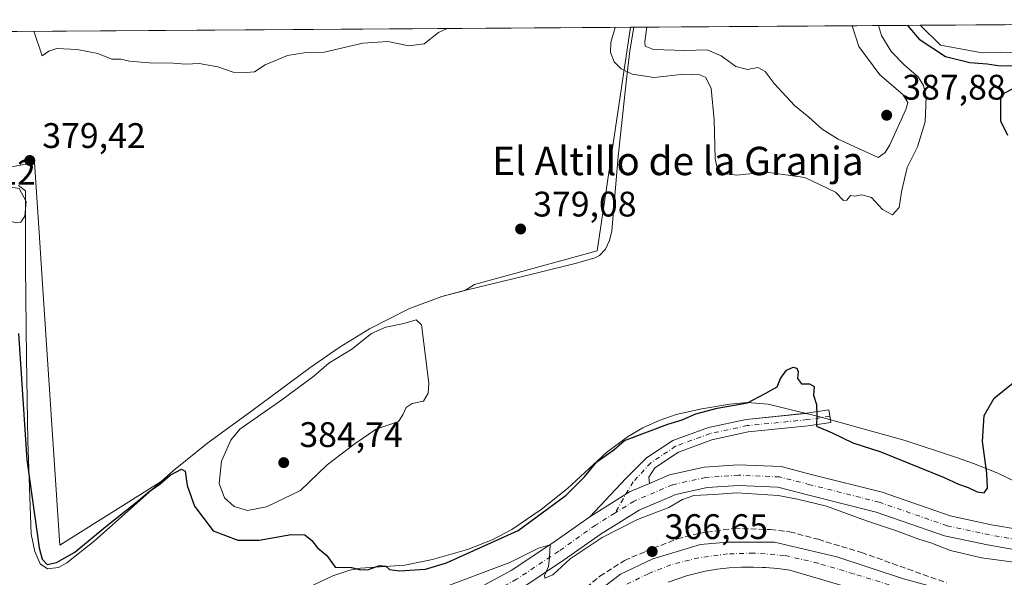
# Model space of a CAD drawing. Units: metres. Extents: x 548542 to 549686, y 4701996 to 4703164.
# Drawn here: x 549171 to 549448, y 4703007 to 4703164 of the extents above; entities that cross this region are included whole.
import ezdxf
from ezdxf.enums import TextEntityAlignment as Align

# ---------------------------------------------------------------- set-up
doc = ezdxf.new("R2010")
doc.units = ezdxf.units.M
doc.header["$MEASUREMENT"] = 0
doc.linetypes.add('DGN Style 3', pattern=[2.307223458686699, 1.648016756204785, -0.6592067024819142])
doc.linetypes.add('DGN Style 4', pattern=[2.6384748266838614, 1.318413404963828, -0.6592067024819142, 0.001648016756204785, -0.6592067024819142])
for name, color, linetype, lineweight in [('Agrupación de edificios CxS', 7, 'Continuous', 0), ('Camino Cxs', 7, 'Continuous', 0), ('Camino eje', 30, 'DGN Style 4', 13), ('Comarca CxS', 21, 'Continuous', 0), ('Comunidad Autónoma CxS', 142, 'Continuous', 0), ('Corriente artificial lineal', 4, 'DGN Style 3', 13), ('Cultivos herbáceos CxS', 92, 'Continuous', 0), ('Curva de nivel maestra', 30, 'Continuous', 30), ('Curva de nivel normal', 30, 'Continuous', 0), ('Elemento construido', 1, 'Continuous', 0), ('Explotación a cielo abierto Cxs', 9, 'Continuous', 0), ('Laguna Cxs', 142, 'Continuous', 13), ('Municipio CxS', 4, 'Continuous', 0), ('Núcleo urbano CxS', 7, 'Continuous', 0), ('Pista pavimentada Cxs', 135, 'Continuous', 0), ('Pista pavimentada eje', 135, 'DGN Style 4', 0), ('Provincia CxS', 1, 'Continuous', 0), ('Punto de cota en terreno', 7, 'Continuous', 0), ('Rótulo de punto de cota en terreno', 7, 'Continuous', 0), ('Suelo desnudo CxS', 253, 'Continuous', 0), ('Texto cartográfico', 7, 'Continuous', 0), ('Vía urbana Cxs', 4, 'Continuous', 0), ('Vía urbana eje', 4, 'DGN Style 4', 0)]:
    doc.layers.add(name, color=color, linetype=linetype, lineweight=lineweight)
doc.styles.add('Style-Arial', font='txt')

# ---------------------------------------------------------------- blocks, each defined once
blk = doc.blocks.new('5PATER')
at = {"layer": 'Punto de cota en terreno', "linetype": 'Continuous', "lineweight": 0}
h = blk.add_hatch(color=51, dxfattribs=at)
edge = h.paths.add_edge_path()
edge.add_ellipse((0, 0), major_axis=(-0.1095731443231308, -0.1110710700762829), ratio=0.9994222409660322, start_angle=0, end_angle=360)
blk = doc.blocks.new('*U5')
at = {"layer": 'Vía urbana Cxs', "color": 4, "linetype": 'Continuous', "lineweight": 0}
for points in [[(549329.0040999996, 4702999.066199999, 367.4354000000022), (549339.9842999997, 4703007.5329, 367.209799999997), (549349.1124, 4703011.898499999, 368.105899999995), (549362.4738999996, 4703015.8672, 367.4799999999959), (549370.0146000005, 4703016.528700001, 367.3568999999989), (549383.3760000002, 4703016.528700001, 367.2497000000003), (549400.9709000001, 4703012.4277, 366.9777000000031), (549419.7562999995, 4703006.209899999, 366.8043999999936)], [(549429.5000999998, 4702996.370100001, 367.3160000000062), (549387.6801000005, 4703008.6501, 367.397299999997), (549384.2901, 4703009.110099999, 367.4361000000063), (549380.8800999997, 4703009.4101, 367.3696000000054), (549377.4700999996, 4703009.540100001, 367.2406999999948), (549374.0500999996, 4703009.5101, 367.2872999999963), (549370.6300999997, 4703009.3201, 367.2673000000068), (549367.2301000003, 4703008.960100001, 367.1830999999947), (549363.8501000004, 4703008.4301, 367.2256000000052), (549358.5500999996, 4703007.090100001, 367.5420000000013), (549353.3701, 4703005.3201, 368.3986000000005)]]:
    blk.add_polyline3d(points, dxfattribs=at)
blk = doc.blocks.new('*U12')
at = {"layer": 'Explotación a cielo abierto Cxs', "color": 9, "linetype": 'Continuous', "lineweight": 0}
for points in [[(549451.7600999996, 4703033.370100001, 374.1579999999958), (549446.3701, 4703036.040100001, 375.1356999999989), (549439.4700999996, 4703038.7601, 375.9765999999945), (549434.4200999998, 4703040.5001, 375.9220999999961), (549420.1901000004, 4703045.2401, 375.9858999999997), (549396.1700999998, 4703051.940099999, 375.355899999995), (549381.6001000004, 4703055.5001, 375.1080999999977), (549375.7100999998, 4703055.940099999, 375.1284000000014), (549370.6801000005, 4703055.460100001, 375.1114999999991), (549362.9001000002, 4703054.220100001, 375.2323000000033), (549355.6101000002, 4703052.5601, 375.5038000000059), (549350.8400999998, 4703050.9101, 375.3686000000016), (549346.2600999996, 4703048.790100001, 375.8481000000029), (549341.9501, 4703046.280099999, 375.6192000000011), (549336.0401, 4703041.8301, 375.4388000000035), (549324.9700999996, 4703031.7401, 377.3450000000012), (549317.5500999996, 4703025.8201, 376.0215000000026), (549309.2901, 4703020.1501, 376.2633999999962), (549303.8000999996, 4703017.2301, 376.3583999999973), (549296.8400999998, 4703014.460100001, 376.3111999999965), (549286.9401000004, 4703011.6501, 375.8464999999997), (549279.1601, 4703010.0801, 375.126099999994), (549266.6901000004, 4703009.270099999, 375.7109000000055), (549263.6501000002, 4703008.670100001, 375.7758999999933), (549258.8901000004, 4703007.090100001, 375.7027999999991), (549252.1101000002, 4703003.850099999, 374.8898999999947)], [(549170.2200999996, 4703117.170100001, 380.4545999999973), (549172.2100999998, 4703115.670100001, 380.3592999999965), (549172.2100999998, 4703094.350099999, 379.5868000000046), (549172.4301000005, 4703068.590100001, 380.3732000000018), (549172.8501000004, 4703045.0601, 377.3755999999994), (549173.8201000001, 4703018.840100001, 376.1683000000049), (549174.8101000004, 4703013.950099999, 375.7014000000054), (549176.3601000002, 4703010.470100001, 375.4116000000067), (549178.4200999998, 4703009.0801, 375.202099999995), (549181.4901000002, 4703009.4301, 375.3696999999956), (549183.8101000004, 4703010.700099999, 375.9762999999948), (549191.6001000004, 4703016.860099999, 376.4379000000045), (549213.9101, 4703036.8101, 379.8399999999965), (549223.6101000002, 4703044.590100001, 379.5513000000064), (549236.0301000001, 4703053.620100001, 380.0194000000047), (549252.3300999999, 4703065.7501, 379.5498999999982), (549260.6501000002, 4703071.5001, 380.7820000000065), (549269.1901000004, 4703076.770099999, 381.0956000000006), (549280.2901, 4703082.380100001, 379.8156000000017), (549289.6101000002, 4703085.8301, 379.8083000000042), (549296.4200999998, 4703087.690099999, 379.357600000003), (549315.7701000003, 4703092.4001, 379.9934999999969), (549327.9200999998, 4703095.370100001, 379.6218999999983), (549332.7600999996, 4703096.780099999, 378.5761999999959), (549334.0500999996, 4703097.4301, 378.3831000000064), (549335.7301000003, 4703099.2601, 378.2798999999941), (549336.8400999998, 4703101.690099999, 378.9208999999973), (549337.5201000003, 4703104.4001, 379.6518999999971), (549339.2600999996, 4703125.3301, 377.6379000000015), (549341.6101000002, 4703147.140100001, 377.2495999999956), (549342.6201, 4703155.140100001, 380.4278999999952), (549343.7188999997, 4703161.826400001, 384.4214999999967), (549536.6124999998, 4703163.1393, 375.781799999997)]]:
    blk.add_polyline3d(points, dxfattribs=at)

msp = doc.modelspace()

# ---------------------------------------------------------------- linework, layer by layer
at = {"layer": 'Agrupación de edificios CxS', "color": 7, "linetype": 'Continuous', "lineweight": 0}
msp.add_polyline3d([(549353.3701, 4703005.3201, 368.3986000000005), (549358.5500999996, 4703007.090100001, 367.5420000000013), (549363.8501000004, 4703008.4301, 367.2256000000052), (549367.2301000003, 4703008.960100001, 367.1830999999947), (549370.6300999997, 4703009.3201, 367.2673000000068), (549374.0500999996, 4703009.5101, 367.2872999999963), (549377.4700999996, 4703009.540100001, 367.2406999999948), (549379.9461000003, 4703009.445699999, 367.3328000000038), (549380.8800999997, 4703009.4101, 367.3696000000054), (549384.2901, 4703009.110099999, 367.4361000000063), (549387.6801000005, 4703008.6501, 367.397299999997), (549429.5000999998, 4702996.370100001, 367.3160000000062)], dxfattribs=at)
msp.add_polyline3d([(549353.3701, 4703005.3201, 368.3986000000005), (549358.5500999996, 4703007.090100001, 367.5420000000013), (549363.8501000004, 4703008.4301, 367.2256000000052), (549367.2301000003, 4703008.960100001, 367.1830999999947), (549370.6300999997, 4703009.3201, 367.2673000000068), (549374.0500999996, 4703009.5101, 367.2872999999963), (549377.4700999996, 4703009.540100001, 367.2406999999948), (549379.9461000003, 4703009.445699999, 367.3328000000038), (549380.8800999997, 4703009.4101, 367.3696000000054), (549384.2901, 4703009.110099999, 367.4361000000063), (549387.6801000005, 4703008.6501, 367.397299999997), (549429.5000999998, 4702996.370100001, 367.3160000000062)], dxfattribs=at)
at = {"layer": 'Camino Cxs', "color": 7, "linetype": 'Continuous', "lineweight": 0, "extrusion": (-0.04250812515200926, 0.07051161953085011, 0.9966048217860466), "elevation": 308640.1167870311, "flags": 128}
msp.add_lwpolyline([(-2898650.92953872, -3731367.39237529), (-2898651.079023132, -3731367.321312315), (-2898656.968147295, -3731364.867283652), (-2898655.9029445, -3731362.293609201)], dxfattribs=at)
at = {"layer": 'Camino Cxs', "color": 7, "linetype": 'Continuous', "lineweight": 0, "extrusion": (-0.16383645541491, 0.3476599962955185, 0.9231956146196094), "elevation": 1545395.731280009, "flags": 128}
msp.add_lwpolyline([(-2501791.791653181, -3711211.942353009), (-2501785.680545974, -3711212.189275968), (-2501772.555105484, -3711210.519618823)], dxfattribs=at)
at = {"layer": 'Camino Cxs', "color": 7, "linetype": 'Continuous', "lineweight": 0}
msp.add_polyline3d([(549348.1130999997, 4703033.1415, 370.9878999999929), (549342.4879000001, 4703030.742500001, 370.8929999999964), (549331.2719000002, 4703023.752900001, 371.5347000000039), (549341.5563000003, 4703034.658299999, 371.5256999999983), (549347.3239000002, 4703040.336100001, 372.502999999997), (549354.6640999997, 4703045.229499999, 373.8276999999944), (549364.7219000002, 4703048.9465, 374.0529999999999), (549375.4237000002, 4703051.216700001, 374.667300000001), (549392.4108999996, 4703052.915300001, 375.1538), (549398.7171, 4703053.861300001, 375.3561999999947), (549399.2511, 4703050.301100001, 375.6918000000005), (549392.8573000003, 4703049.3421, 375.2774999999965), (549375.9779000003, 4703047.654100001, 374.2682999999961), (549365.7247000001, 4703045.4791, 374.0627999999998), (549356.3088999996, 4703041.999500001, 373.5666000000056), (549349.6793000001, 4703037.579700001, 371.647299999997), (549347.9722999996, 4703034.856699999, 371.1664000000019)], close=True, dxfattribs=at)
for points in [[(549331.2719000002, 4703023.752900001, 371.5347000000039), (549341.5563000003, 4703034.658299999, 371.5256999999983), (549347.3239000002, 4703040.336100001, 372.502999999997), (549354.6640999997, 4703045.229499999, 373.8276999999944), (549364.7219000002, 4703048.9465, 374.0529999999999), (549375.4237000002, 4703051.216700001, 374.667300000001), (549392.2462999999, 4703052.898800001, 375.1483000000007)], [(549399.1290999996, 4703051.114700001, 375.5681000000041), (549399.2511, 4703050.301100001, 375.6918000000005), (549392.8573000003, 4703049.3421, 375.2774999999965), (549375.9779000003, 4703047.654100001, 374.2682999999961), (549365.7247000001, 4703045.4791, 374.0627999999998), (549356.3088999996, 4703041.999500001, 373.5666000000056), (549349.6793000001, 4703037.579700001, 371.647299999997), (549347.9722999996, 4703034.856699999, 371.1664000000019), (549348.1130999997, 4703033.1414, 370.9878999999929)]]:
    msp.add_polyline3d(points, dxfattribs=at)
at = {"layer": 'Camino eje', "color": 30, "linetype": 'DGN Style 4', "lineweight": 13}
msp.add_polyline3d([(549398.9841, 4703052.0811, 375.4184999999998), (549392.6341000004, 4703051.128699999, 375.1958000000013), (549375.7006999999, 4703049.4353, 374.4618999999948), (549365.2232999997, 4703047.212900001, 373.7228000000032), (549355.4864999996, 4703043.614499999, 373.5503000000026), (549348.5015000004, 4703038.957900001, 371.9832000000025), (549343.5273000002, 4703033.5603, 371.1211999999941), (549338.3547, 4703024.749700001, 370.7050000000018)], dxfattribs=at)
at = {"layer": 'Comarca CxS', "color": 21, "linetype": 'Continuous', "lineweight": 0, "flags": 128}
msp.add_lwpolyline([(549421.0300000003, 4702416.630050001), (549321.48, 4702295.340050001), (549293.1140000006, 4702333.29105), (549246.948999999, 4702395.054049999), (549229.2899999998, 4702418.68005), (549175.1730000002, 4702515.505050002), (549147.4699999987, 4702565.070050002), (549145.1230000004, 4702570.562050001), (549128.0510000006, 4702610.509049999), (549121.639999999, 4702625.510050001), (549111.7060000007, 4702641.16105), (548909.2999999991, 4702960.067049999), (548877.099999999, 4703010.800050002), (548867.5379999994, 4703026.66005), (548800.9699999987, 4703137.070050002), (548788.2643022798, 4703158.045863624), (548790.0800499073, 4703158.058224139), (548974.8006999991, 4703159.315500001), (549657.2000003725, 4703163.959982939), (549662.1411766765, 4702464.917238925), (549546.9600000004, 4702463.090050001)], close=True, dxfattribs=at)
at = {"layer": 'Comunidad Autónoma CxS', "color": 142, "linetype": 'Continuous', "lineweight": 0, "flags": 128}
msp.add_lwpolyline([(549421.0300000003, 4702416.630050001), (549321.48, 4702295.340050001), (549293.1140000006, 4702333.29105), (549246.948999999, 4702395.054049999), (549229.2899999998, 4702418.68005), (549175.1730000002, 4702515.505050002), (549147.4699999987, 4702565.070050002), (549145.1230000004, 4702570.562050001), (549128.0510000006, 4702610.509049999), (549121.639999999, 4702625.510050001), (549111.7060000007, 4702641.16105), (548909.2999999991, 4702960.067049999), (548877.099999999, 4703010.800050002), (548867.5379999994, 4703026.66005), (548800.9699999987, 4703137.070050002), (548788.2643022798, 4703158.045863624), (548790.0800499073, 4703158.058224139), (548974.8006999991, 4703159.315500001), (549657.2000003725, 4703163.959982939), (549662.1411766765, 4702464.917238925), (549546.9600000004, 4702463.090050001)], close=True, dxfattribs=at)
at = {"layer": 'Corriente artificial lineal', "color": 4, "linetype": 'DGN Style 3', "lineweight": 13}
msp.add_polyline3d([(549323.1456000004, 4702997.970100001, 367.3791000000056), (549334.1206, 4703006.9476, 367.3365000000049), (549341.0526999999, 4703011.392700001, 367.2793999999994), (549347.0323000001, 4703013.9856, 367.0185999999958), (549355.9222999997, 4703017.4781, 366.9709000000003), (549362.0077000001, 4703019.012700001, 366.9850000000006), (549372.0619000001, 4703020.4943, 367.1692999999942), (549382.2219000002, 4703020.1239, 366.9315999999963), (549387.6723999997, 4703019.4889, 366.9614000000001), (549395.6628000002, 4703017.372300001, 366.5388999999996), (549407.8865999999, 4703013.668099999, 367.0148000000045), (549431.8579000002, 4703005.095600001, 366.9170000000013)], dxfattribs=at)
at = {"layer": 'Cultivos herbáceos CxS', "color": 92, "linetype": 'Continuous', "lineweight": 0, "extrusion": (-0.01127763133170652, -7.675848053670983e-05, 0.9999364025475229), "elevation": -6174.942999482084, "flags": 128}
msp.add_lwpolyline([(548918.1134534244, 4703158.678175945), (549312.1141120237, 4703161.359675953)], dxfattribs=at)
at = {"layer": 'Cultivos herbáceos CxS', "color": 92, "linetype": 'Continuous', "lineweight": 0}
for points in [[(548786.2632999998, 4703158.032199999, 374.4244000000036), (549342.7482000003, 4703161.819800001, 381.3736999999965), (549333.3596999999, 4703098.787500001, 378.3984999999957), (549298.7521000003, 4703089.211100001, 377.9915000000037), (549296.2653999999, 4703087.6479, 377.7143999999971), (549289.6101000002, 4703085.8301, 378.1579999999958), (549280.2901999997, 4703082.380100001, 378.7887000000046), (549269.1902000001, 4703076.770099999, 379.3983000000007), (549260.6501000002, 4703071.5001, 379.3181999999942), (549252.3300999999, 4703065.7501, 379.0069999999978), (549236.0301000001, 4703053.620100001, 378.642200000002), (549235.6035000002, 4703053.309900001, 378.6637000000046), (549223.6102, 4703044.590100001, 378.4222000000009), (549213.9101, 4703036.8101, 377.2118000000046), (549210.4205, 4703033.6897, 376.7813000000024), (549181.8743000003, 4703015.7457, 378.1735999999946), (549177.0083, 4703089.3871, 378.8984999999957), (549176.0466999998, 4703103.9385, 379.7369999999937), (549174.7399000004, 4703123.715500001, 379.6162999999942), (549129.0903000003, 4703115.021700001, 378.5883999999933)], [(549342.7483000001, 4703161.819900001, 381.3738000000012), (549333.3596999999, 4703098.787500001, 378.3984999999957), (549298.7521000003, 4703089.211100001, 377.9915000000037), (549296.2653999999, 4703087.6479, 377.7143999999971), (549289.6101000002, 4703085.8301, 378.1579999999958), (549280.2901999997, 4703082.380100001, 378.7887000000046), (549269.1902000001, 4703076.770099999, 379.3983000000007), (549260.6501000002, 4703071.5001, 379.3181999999942), (549252.3300999999, 4703065.7501, 379.0069999999978), (549236.0301000001, 4703053.620100001, 378.642200000002), (549235.6035000002, 4703053.309900001, 378.6637000000046), (549223.6102, 4703044.590100001, 378.4222000000009), (549213.9101, 4703036.8101, 377.2118000000046), (549210.4205, 4703033.6897, 376.7813000000024), (549181.8743000003, 4703015.7457, 378.1735999999946), (549177.0083, 4703089.3871, 378.8984999999957), (549176.0466999998, 4703103.9385, 379.7369999999937), (549174.7399000004, 4703123.715500001, 379.6162999999942), (549129.0903000003, 4703115.021700001, 378.5883999999933)]]:
    msp.add_polyline3d(points, dxfattribs=at)
at = {"layer": 'Curva de nivel maestra', "color": 30, "linetype": 'Continuous', "lineweight": 30, "flags": 128}
for points, elevation in [([(549420.8424000005, 4703162.351299999), (549424.1200000001, 4703158.420100001), (549431.5999999996, 4703153.620100001), (549438.4400000004, 4703151.850099999), (549443.3399999999, 4703151.470100001), (549447, 4703150.960100001), (549451.1200000001, 4703151.020099999)], 375), ([(549450.3600000005, 4703144.370100001), (549448.0099999999, 4703143.140100001), (549447.1100000005, 4703141.770099999), (549447.0499999998, 4703135.450099999), (549449.0599999996, 4703131.390100001)], 375), ([(549170.2199999997, 4703075.420100001), (549172.5899999999, 4703039.7601), (549176.0199999996, 4703014.9901), (549176.8899999997, 4703011.8101), (549178.2599999999, 4703010.290100001), (549180.9100000003, 4703010.800100001), (549186.0999999996, 4703013.770099999), (549194.8899999997, 4703021.0001), (549203.5199999996, 4703027.850099999), (549207.0199999996, 4703030.870100001), (549210.04, 4703032.9301), (549213, 4703035.450099999), (549216.1900000004, 4703037.1801), (549217.2400000002, 4703036.5701), (549217.79, 4703032.5801), (549219.8399999999, 4703026.700099999), (549225.0800000001, 4703019.7401), (549232.0700000003, 4703017.100099999), (549238.0599999996, 4703017.130100001), (549247.1100000005, 4703018.700099999), (549250.9100000003, 4703018.630100001), (549252.9100000003, 4703017.0101), (549254.5, 4703014.9301), (549257.1299999999, 4703012.850099999), (549259.5499999998, 4703009.5601), (549264.0700000003, 4703009.4101), (549266.6100000005, 4703008.780099999), (549268.8600000005, 4703008.850099999), (549272.0199999996, 4703010.0101), (549273.7599999999, 4703009.7501), (549274.8399999999, 4703008.8301), (549277.6500000004, 4703008.4801), (549285.0199999996, 4703008.9901), (549290.9299999997, 4703010.7501), (549311.0999999996, 4703019.860099999), (549324.6100000005, 4703029.780099999), (549329.79, 4703034.970100001), (549333.2800000003, 4703039.200099999), (549338.0999999996, 4703042.610099999), (549341.0999999996, 4703045.2601), (549353.2999999998, 4703049.8301), (549357.3300000001, 4703051.0601), (549361.1900000004, 4703052.780099999), (549367.2400000002, 4703054.360099999), (549375.7199999997, 4703055.9001), (549380.7699999996, 4703058.460100001), (549384.0999999996, 4703060.350099999), (549385.0999999996, 4703062.7601), (549386.7699999996, 4703065.0701), (549388.6100000005, 4703065.960100001), (549389.7000000002, 4703065.6801), (549390.0099999999, 4703064.600099999), (549389.8899999997, 4703062.7601), (549391.0199999996, 4703061.200099999), (549393.2400000002, 4703061.2301), (549394.5300000003, 4703060.520099999), (549394.3899999997, 4703058.050100001), (549395.1900000004, 4703055.370100001), (549395.2999999998, 4703052.530099999), (549395.2100000001, 4703049.2601), (549399.5899999999, 4703047.380100001), (549405.4800000004, 4703044.630100001), (549413.3700000001, 4703042.020099999), (549431.1799999997, 4703034.840100001), (549435.2800000003, 4703032.940099999), (549438, 4703031.9801), (549440.4800000004, 4703030.7301), (549442.5199999996, 4703030.5101), (549443.4000000004, 4703031.840100001), (549443.2100000001, 4703036.030099999), (549442.0300000003, 4703045.0101), (549442.4500000002, 4703052.300100001), (549445.3200000003, 4703057.220100001), (549450.6600000003, 4703061.5001)], 375.0000000000001)]:
    msp.add_lwpolyline(points, dxfattribs=dict(at, elevation=elevation))
at = {"layer": 'Curva de nivel normal', "color": 30, "linetype": 'Continuous', "lineweight": 0, "flags": 128}
for points, elevation in [([(549174.5094, 4703160.674900001), (549176.9199999999, 4703153.790100001), (549178.7599999999, 4703155.050100001), (549181.0300000003, 4703155.8201), (549186.7800000003, 4703155.520099999), (549192.6299999999, 4703154.440099999), (549196.5599999996, 4703152.840100001), (549199.0300000003, 4703152.8201), (549201.5099999999, 4703152.2601), (549207.0999999996, 4703151.7401), (549213.8399999999, 4703151.710100001), (549217.4000000004, 4703151.440099999), (549221.1799999997, 4703151.610099999), (549226.4400000004, 4703150.620100001), (549230.7699999996, 4703149.170100001), (549234.4400000004, 4703149.0701), (549236.7699999996, 4703149.210100001), (549239.7699999996, 4703151.1801), (549246.0999999996, 4703153.840100001), (549250.7699999996, 4703154.5701), (549256.4400000004, 4703154.8301), (549267.3399999999, 4703157.380100001), (549274.3700000001, 4703157.8101), (549280.2800000003, 4703156.5801), (549284.5599999996, 4703157.120100001), (549288.6600000003, 4703160.3201), (549291.0416000001, 4703161.467900001)], 380), ([(549338.4746000003, 4703161.7908), (549337.2599999999, 4703157.530099999), (549337.1399999997, 4703154.6601), (549338.1600000003, 4703152.110099999), (549340.1200000001, 4703150.110099999), (549343.2400000002, 4703148.610099999), (549349.4199999999, 4703147.620100001), (549357.7699999996, 4703148.550100001), (549362.2999999998, 4703148.420100001), (549364.0199999996, 4703147.620100001), (549365.5099999999, 4703144.5001), (549366.3200000003, 4703135.7301), (549366.6399999997, 4703124.6601), (549367.0899999999, 4703122.550100001), (549368.6200000001, 4703120.700099999), (549372.6900000004, 4703120.130100001), (549381.1600000003, 4703120.940099999), (549391.8899999997, 4703119.440099999), (549400.5700000003, 4703115.280099999), (549402.8300000001, 4703112.960100001), (549403.7800000003, 4703113.0701), (549404.7999999998, 4703114.3301), (549406.04, 4703114.190099999), (549407.9900000002, 4703114.5801), (549410.6799999997, 4703113.8201), (549413.8600000005, 4703110.4301), (549416.6399999997, 4703108.920100001), (549418.4800000004, 4703111.0001), (549419.1399999997, 4703115.4301), (549420.79, 4703122.290100001), (549423.7199999997, 4703128.100099999), (549425.8600000005, 4703135.1801), (549426.1600000003, 4703142.1801), (549425.4299999997, 4703145.4001), (549423.9199999999, 4703147.860099999), (549420.0300000003, 4703151.110099999), (549416.2599999999, 4703154.950099999), (549413.5599999996, 4703159.520099999), (549412.6732999999, 4703162.295700001)], 380), ([(549347.4269000003, 4703161.851700001), (549346.8200000003, 4703157.8201), (549346.9100000003, 4703156.470100001), (549349.2199999997, 4703155.550100001), (549358.1200000001, 4703155.290100001), (549364.3799999999, 4703155.4301), (549368.3200000003, 4703153.720100001), (549372.4699999997, 4703150.720100001), (549375.7300000004, 4703149.950099999), (549378.6900000004, 4703150.4901), (549380.7199999997, 4703149.380100001), (549383.3200000003, 4703145.9101), (549389.0300000003, 4703139.7601), (549393.0199999996, 4703136.4301), (549396.8600000005, 4703133.050100001), (549401.3399999999, 4703130.300100001), (549412.5700000003, 4703125.110099999), (549414.6200000001, 4703126.5101), (549415.9199999999, 4703128.670100001), (549420.4400000004, 4703138.640100001), (549420.9500000002, 4703140.600099999), (549419.5800000001, 4703142.840100001), (549413.0599999996, 4703148.440099999), (549407.1600000003, 4703156.360099999), (549405.2566000001, 4703162.245200001)], 385), ([(549164.4600000001, 4703117.2501), (549156.3300000001, 4703116.9301), (549151.3600000005, 4703114.540100001), (549151.2199999997, 4703111.380100001), (549154.1500000004, 4703109.720100001), (549162.4600000001, 4703108.420100001), (549169.6799999997, 4703106.6801), (549170.9199999999, 4703106.850099999), (549172.04, 4703108.520099999), (549172.3600000005, 4703112.670100001), (549170.4000000004, 4703116.380100001), (549164.4600000001, 4703117.2501)], 380), ([(549282.3399999999, 4703079.280099999), (549278.8200000003, 4703078.2601), (549273.7999999998, 4703077.2501), (549269.7400000002, 4703075.420100001), (549264.2000000002, 4703070.9901), (549257.7400000002, 4703067.0601), (549253.5099999999, 4703063.4301), (549244.4400000004, 4703056.6801), (549232.6600000003, 4703048.4301), (549230.1299999999, 4703045.350099999), (549227.5, 4703039.4301), (549226.7800000003, 4703033.090100001), (549228.3200000003, 4703029.040100001), (549231.0099999999, 4703026.630100001), (549234.7699999996, 4703025.530099999), (549240.0999999996, 4703026.520099999), (549249.7699999996, 4703031.110099999), (549257.29, 4703038.390100001), (549265.1399999997, 4703044.4301), (549271.0800000001, 4703048.4101), (549277.3200000003, 4703050.620100001), (549278.6100000005, 4703052.4801), (549279.4800000004, 4703054.540100001), (549281.2100000001, 4703055.670100001), (549284.3799999999, 4703056.380100001), (549285.7000000002, 4703058.620100001), (549285.8799999999, 4703061.4301), (549283.8499999996, 4703077.840100001), (549282.3399999999, 4703079.280099999)], 380), ([(549456.5199999996, 4703010.170100001), (549441.7400000002, 4703012.110099999), (549433.0199999996, 4703014.190099999), (549427.4800000004, 4703016.350099999), (549424.0499999998, 4703017.370100001), (549417.79, 4703019.780099999), (549409.29, 4703022.620100001), (549398.0700000003, 4703026.720100001), (549389.8700000001, 4703028.690099999), (549384.4400000004, 4703029.7501), (549372.7699999996, 4703030.440099999), (549366.29, 4703030.020099999), (549360.6399999997, 4703029.700099999), (549357.3899999997, 4703028.5701), (549353.54, 4703026.3301), (549344.7699999996, 4703022.9901), (549334.7699999996, 4703017.840100001), (549325.7400000002, 4703011.860099999), (549320.9199999999, 4703007.390100001), (549318.6399999997, 4703006.4001), (549318.5099999999, 4703007.200099999), (549319.6200000001, 4703009.700099999), (549319.9600000001, 4703012.280099999), (549320.0800000001, 4703015.790100001), (549316.8099999996, 4703014.880100001), (549308.7699999996, 4703010.8201), (549288.7699999996, 4703003.340100001)], 370)]:
    msp.add_lwpolyline(points, dxfattribs=dict(at, elevation=elevation))
at = {"layer": 'Elemento construido', "color": 1, "linetype": 'Continuous', "lineweight": 0}
msp.add_polyline3d([(549353.3701, 4703005.3201, 368.3986000000005), (549358.5500999996, 4703007.090100001, 367.5420000000013), (549363.8501000004, 4703008.4301, 367.2256000000052), (549367.2301000003, 4703008.960100001, 367.1830999999947), (549370.6300999997, 4703009.3201, 367.2673000000068), (549374.0500999996, 4703009.5101, 367.2872999999963), (549377.4700999996, 4703009.540100001, 367.2406999999948), (549380.8800999997, 4703009.4101, 367.3696000000054), (549384.2901, 4703009.110099999, 367.4361000000063), (549387.6801000005, 4703008.6501, 367.397299999997), (549429.5000999998, 4702996.370100001, 367.3160000000062)], dxfattribs=at)
at = {"layer": 'Explotación a cielo abierto Cxs', "color": 9, "linetype": 'Continuous', "lineweight": 0, "extrusion": (0.04474304673084883, 0.0003045365217859284, 0.9989984819942161), "elevation": 26395.63272499512, "flags": 128}
msp.add_lwpolyline([(4699313.954973716, -580742.1611552736), (4699313.954973717, -580935.2526078124)], dxfattribs=at)
at = {"layer": 'Explotación a cielo abierto Cxs', "color": 9, "linetype": 'Continuous', "lineweight": 0}
for points in [[(549170.2200999996, 4703117.170100001, 380.4545999999973), (549172.2100999998, 4703115.670100001, 380.3592999999965), (549172.2100999998, 4703094.350099999, 379.5868000000046), (549172.4301000005, 4703068.590100001, 380.3732000000018), (549172.8501000004, 4703045.0601, 377.3755999999994), (549173.8201000001, 4703018.840100001, 376.1683000000049), (549174.8101000004, 4703013.950099999, 375.7014000000054), (549176.3601000002, 4703010.470100001, 375.4116000000067), (549178.4200999998, 4703009.0801, 375.202099999995), (549181.4901000002, 4703009.4301, 375.3696999999956), (549183.8101000004, 4703010.700099999, 375.9762999999948), (549191.6001000004, 4703016.860099999, 376.4379000000045), (549213.9101, 4703036.8101, 379.8399999999965), (549223.6101000002, 4703044.590100001, 379.5513000000064), (549236.0301000001, 4703053.620100001, 380.0194000000047), (549252.3300999999, 4703065.7501, 379.5498999999982), (549260.6501000002, 4703071.5001, 380.7820000000065), (549269.1901000004, 4703076.770099999, 381.0956000000006), (549280.2901, 4703082.380100001, 379.8156000000017), (549289.6101000002, 4703085.8301, 379.8083000000042), (549296.4200999998, 4703087.690099999, 379.357600000003), (549315.7701000003, 4703092.4001, 379.9934999999969), (549327.9200999998, 4703095.370100001, 379.6218999999983), (549332.7600999996, 4703096.780099999, 378.5761999999959), (549334.0500999996, 4703097.4301, 378.3831000000064), (549335.7301000003, 4703099.2601, 378.2798999999941), (549336.8400999998, 4703101.690099999, 378.9208999999973), (549337.5201000003, 4703104.4001, 379.6518999999971), (549339.2600999996, 4703125.3301, 377.6379000000015), (549341.6101000002, 4703147.140100001, 377.2495999999956), (549342.6201, 4703155.140100001, 380.4278999999952), (549343.7188999997, 4703161.826400001, 384.4214999999967)], [(549451.7600999996, 4703033.370100001, 374.1579999999958), (549446.3701, 4703036.040100001, 375.1356999999989), (549439.4700999996, 4703038.7601, 375.9765999999945), (549434.4200999998, 4703040.5001, 375.9220999999961), (549420.1901000004, 4703045.2401, 375.9858999999997), (549396.1700999998, 4703051.940099999, 375.355899999995), (549381.6001000004, 4703055.5001, 375.1080999999977), (549375.7100999998, 4703055.940099999, 375.1284000000014), (549370.6801000005, 4703055.460100001, 375.1114999999991), (549362.9001000002, 4703054.220100001, 375.2323000000033), (549355.6101000002, 4703052.5601, 375.5038000000059), (549350.8400999998, 4703050.9101, 375.3686000000016), (549346.2600999996, 4703048.790100001, 375.8481000000029), (549341.9501, 4703046.280099999, 375.6192000000011), (549336.0401, 4703041.8301, 375.4388000000035), (549324.9700999996, 4703031.7401, 377.3450000000012), (549317.5500999996, 4703025.8201, 376.0215000000026), (549309.2901, 4703020.1501, 376.2633999999962), (549303.8000999996, 4703017.2301, 376.3583999999973), (549296.8400999998, 4703014.460100001, 376.3111999999965), (549286.9401000004, 4703011.6501, 375.8464999999997), (549279.1601, 4703010.0801, 375.126099999994), (549266.6901000004, 4703009.270099999, 375.7109000000055), (549263.6501000002, 4703008.670100001, 375.7758999999933), (549258.8901000004, 4703007.090100001, 375.7027999999991), (549252.1101000002, 4703003.850099999, 374.8898999999947)]]:
    msp.add_polyline3d(points, dxfattribs=at)
at = {"layer": 'Laguna Cxs', "color": 142, "linetype": 'Continuous', "lineweight": 13, "extrusion": (0.0137266790083688, 9.342547216017819e-05, 0.9999057803388689), "elevation": 8355.160066286226, "flags": 128}
msp.add_lwpolyline([(549367.5572629344, 4703161.615840573), (549416.5471789612, 4703161.949240574)], dxfattribs=at)
at = {"layer": 'Laguna Cxs', "color": 142, "linetype": 'Continuous', "lineweight": 13}
msp.add_polyline3d([(549469.7038000004, 4703155.0902, 373.3660999999993), (549467.7193999998, 4703154.8256, 373.3133999999991), (549467.9840000002, 4703155.0902, 373.2611999999936), (549441.9225000005, 4703154.561000001, 373.3625999999931), (549430.1485000001, 4703156.810000001, 373.9027999999962), (549424.4599000001, 4703162.3663, 374.0280999999959), (549424.4556, 4703162.3759, 374.0270000000019), (549473.4408, 4703162.7093, 373.3545000000013), (549473.8048, 4703159.191299999, 373.379700000005), (549473.0110999999, 4703156.810000001, 373.2468999999983)], close=True, dxfattribs=at)
msp.add_polyline3d([(549469.7038000004, 4703155.0902, 373.3660999999993), (549467.7193999998, 4703154.8256, 373.3133999999991), (549467.9840000002, 4703155.0902, 373.2611999999936), (549441.9225000005, 4703154.561000001, 373.3625999999931), (549430.1485000001, 4703156.810000001, 373.9027999999962), (549424.4599000001, 4703162.3663, 374.0280999999959), (549424.4556, 4703162.3759, 374.0270000000019)], dxfattribs=at)
at = {"layer": 'Municipio CxS', "color": 4, "linetype": 'Continuous', "lineweight": 0, "flags": 128}
msp.add_lwpolyline([(549421.0300000003, 4702416.630050001), (549321.48, 4702295.340050001), (549293.1140000006, 4702333.29105), (549246.948999999, 4702395.054049999), (549229.2899999998, 4702418.68005), (549175.1730000002, 4702515.505050002), (549147.4699999987, 4702565.070050002), (549145.1230000004, 4702570.562050001), (549128.0510000006, 4702610.509049999), (549121.639999999, 4702625.510050001), (549111.7060000007, 4702641.16105), (548909.2999999991, 4702960.067049999), (548877.099999999, 4703010.800050002), (548867.5379999994, 4703026.66005), (548800.9699999987, 4703137.070050002), (548788.2643022798, 4703158.045863624), (548790.0800499073, 4703158.058224139), (548974.8006999991, 4703159.315500001), (549657.2000003725, 4703163.959982939), (549662.1411766765, 4702464.917238925), (549546.9600000004, 4702463.090050001)], close=True, dxfattribs=at)
at = {"layer": 'Núcleo urbano CxS', "color": 7, "linetype": 'Continuous', "lineweight": 0}
msp.add_polyline3d([(549353.3701, 4703005.3201, 366.929099999994), (549358.5500999996, 4703007.090100001, 366.8782000000065), (549363.8501000004, 4703008.4301, 366.8562999999995), (549367.2301000003, 4703008.960100001, 366.8632999999973), (549370.6300999997, 4703009.3201, 366.8536000000022), (549374.0500999996, 4703009.5101, 366.8322000000044), (549377.4700999996, 4703009.540100001, 366.8016999999964), (549379.9461000003, 4703009.445699999, 366.7771999999969), (549380.8800999997, 4703009.4101, 366.7679000000062), (549384.2901, 4703009.110099999, 366.7440999999963), (549387.6801000005, 4703008.6501, 366.7222000000039), (549429.5000999998, 4702996.370100001, 366.4254999999976)], dxfattribs=at)
msp.add_polyline3d([(549353.3701, 4703005.3201, 366.929099999994), (549358.5500999996, 4703007.090100001, 366.8782000000065), (549363.8501000004, 4703008.4301, 366.8562999999995), (549367.2301000003, 4703008.960100001, 366.8632999999973), (549370.6300999997, 4703009.3201, 366.8536000000022), (549374.0500999996, 4703009.5101, 366.8322000000044), (549377.4700999996, 4703009.540100001, 366.8016999999964), (549379.9461000003, 4703009.445699999, 366.7771999999969), (549380.8800999997, 4703009.4101, 366.7679000000062), (549384.2901, 4703009.110099999, 366.7440999999963), (549387.6801000005, 4703008.6501, 366.7222000000039), (549429.5000999998, 4702996.370100001, 366.4254999999976)], dxfattribs=at)
at = {"layer": 'Pista pavimentada Cxs', "color": 135, "linetype": 'Continuous', "lineweight": 0, "extrusion": (-0.16383645541491, 0.3476599962955185, 0.9231956146196094), "elevation": 1545395.731280009, "flags": 128}
msp.add_lwpolyline([(-2501791.791653181, -3711211.942353009), (-2501785.680545974, -3711212.189275968), (-2501772.555105484, -3711210.519618823)], dxfattribs=at)
at = {"layer": 'Pista pavimentada Cxs', "color": 135, "linetype": 'Continuous', "lineweight": 0}
for points in [[(549300.1278999997, 4703003.687100001, 370.4248999999982), (549309.1540999999, 4703008.582699999, 371.1915000000009), (549320.9168999996, 4703016.424500001, 371.1851000000024), (549331.2719000002, 4703023.752900001, 371.5347000000039), (549342.4879000001, 4703030.742500001, 370.8929999999964), (549348.1130999997, 4703033.1415, 370.9878999999929), (549353.7380999997, 4703035.540300001, 371.8862999999984), (549363.5789000001, 4703037.708699999, 373.8714000000036), (549373.1601, 4703038.3695, 373.0184000000008), (549385.2175000003, 4703037.8739, 373.7758999999933), (549394.0800999999, 4703035.576300001, 373.332699999999), (549413.7194999997, 4703030.626499999, 371.6729999999953), (549432.8778999997, 4703023.976500001, 372.0399000000034), (549444.5576999999, 4703021.4847, 371.7002000000066), (549452.3315000003, 4703020.1129, 371.8886000000057)], [(549348.1130999997, 4703033.1414, 370.9878999999929), (549353.7380999997, 4703035.540300001, 371.8862999999984), (549363.5789000001, 4703037.708699999, 373.8714000000036), (549373.1601, 4703038.3695, 373.0184000000008), (549385.2175000003, 4703037.8739, 373.7758999999933), (549394.0800999999, 4703035.576300001, 373.332699999999), (549413.7194999997, 4703030.626499999, 371.6729999999953), (549432.8778999997, 4703023.976500001, 372.0399000000034), (549444.5576999999, 4703021.4847, 371.7002000000066), (549452.3315000003, 4703020.1129, 371.8886000000057), (549462.4027000006, 4703020.265500001, 371.5850999999966), (549467.3036000002, 4703020.781400001, 371.6012000000046)], [(549451.8673, 4703014.3051, 371.5914000000048), (549443.4483000003, 4703015.790899999, 371.0574999999953), (549431.3158999998, 4703018.379100001, 371.3132000000041), (549412.0566999996, 4703025.064099999, 371.7550999999949), (549392.6435000002, 4703029.956900001, 371.7991000000038), (549384.3608999997, 4703032.1043, 371.349000000002), (549373.2407000001, 4703032.5613, 371.5638999999938), (549364.4068999998, 4703031.951900001, 370.7029999999941), (549355.5151000004, 4703029.992699999, 371.0046000000002), (549345.1753000002, 4703025.583100001, 370.8938000000053), (549334.4836999997, 4703018.920299999, 370.5160999999935), (549324.2012999998, 4703011.6435, 370.2842999999993), (549312.1514999997, 4703003.610300001, 370.1034000000073)], [(549451.8673, 4703014.3051, 371.5914000000048), (549443.4483000003, 4703015.790899999, 371.0574999999953), (549431.3158999998, 4703018.379100001, 371.3132000000041), (549412.0566999996, 4703025.064099999, 371.7550999999949), (549392.6435000002, 4703029.956900001, 371.7991000000038), (549384.3608999997, 4703032.1043, 371.349000000002), (549373.2407000001, 4703032.5613, 371.5638999999938), (549364.4068999998, 4703031.951900001, 370.7029999999941), (549355.5151000004, 4703029.992699999, 371.0046000000002), (549345.1753000002, 4703025.583100001, 370.8938000000053), (549334.4836999997, 4703018.920299999, 370.5160999999935), (549324.2012999998, 4703011.6435, 370.2842999999993), (549312.1514999997, 4703003.610300001, 370.1034000000073)], [(549161.5733000003, 4702971.851299999, 371.2884999999951), (549175.4619000005, 4702967.013699999, 370.788400000005), (549183.5401, 4702965.794299999, 370.6346999999951), (549191.0696999999, 4702965.0261, 370.2114000000001), (549197.7012999998, 4702965.176700001, 370.0426000000007), (549202.8809000002, 4702965.9167, 369.9755000000005), (549208.9495000001, 4702967.6929, 369.6410000000033), (549218.9093000004, 4702972.596100001, 369.5184000000008), (549236.2445, 4702983.470100001, 369.8157000000065), (549248.8667000001, 4702991.399300001, 370.075800000006), (549256.8509000001, 4702994.4571, 370.0623000000051), (549264.3091000002, 4702995.783100001, 370.0148000000045), (549275.0887000002, 4702997.3683, 369.9939000000013), (549289.1255000001, 4703000.0197, 370.3332999999984), (549300.1278999997, 4703003.687100001, 370.4248999999982), (549309.1540999999, 4703008.582699999, 371.1915000000009), (549320.9168999996, 4703016.424500001, 371.1851000000024), (549331.2719000002, 4703023.752900001, 371.5347000000039)]]:
    msp.add_polyline3d(points, dxfattribs=at)
at = {"layer": 'Pista pavimentada eje', "color": 135, "linetype": 'DGN Style 4', "lineweight": 0}
for points in [[(549498.6130999997, 4703022.6065, 371.2786999999953), (549474.6419000002, 4703018.637700001, 371.7428999999975), (549462.5768999998, 4703017.367699999, 371.3601999999955), (549452.0992999999, 4703017.209100001, 371.2189000000071), (549444.0031000003, 4703018.637700001, 371.1827999999951), (549432.0969000002, 4703021.1779, 371.3479999999981), (549412.8881000001, 4703027.8453, 370.9109999999928), (549393.3617000004, 4703032.7665, 371.3849000000046), (549384.7893000003, 4703034.9891, 372.4532000000036), (549373.2005000003, 4703035.465299999, 372.2388000000064), (549363.9929000001, 4703034.8303, 372.1542000000045), (549354.6266999999, 4703032.7665, 371.0023999999976), (549343.8317, 4703028.162900001, 370.7452000000048), (549338.3547, 4703024.749700001, 370.7050000000018)], [(549338.3547, 4703024.749700001, 370.7050000000018), (549332.8778999997, 4703021.3365, 370.6079000000027), (549322.5591000002, 4703014.0341, 370.5149999999995), (549310.6529000001, 4703006.0965, 370.309699999998), (549301.2865000004, 4703001.0165, 369.8499000000011), (549289.8564999999, 4702997.206499999, 369.5356000000029), (549275.5689000003, 4702994.5077, 369.6223999999929), (549264.7739000004, 4702992.920299999, 369.4833999999973), (549257.6303000003, 4702991.6503, 370.0460000000021), (549250.1688999999, 4702988.7927, 369.8366999999998), (549237.7865000004, 4702981.013900001, 369.7777999999962), (549220.3239000002, 4702970.0603, 369.7036999999983), (549210.0050999997, 4702964.9801, 369.5627999999998), (549203.4962999999, 4702963.075099999, 369.511599999998), (549197.9401000004, 4702962.281500001, 369.5222000000067), (549190.9550999999, 4702962.1227, 369.7452999999951), (549183.1763000004, 4702962.9165, 370.1500999999989), (549174.7625000002, 4702964.1865, 370.5910000000004), (549160.6337000001, 4702969.1077, 371.1744999999937)]]:
    msp.add_polyline3d(points, dxfattribs=at)
at = {"layer": 'Provincia CxS', "color": 1, "linetype": 'Continuous', "lineweight": 0, "flags": 128}
msp.add_lwpolyline([(549421.0300000003, 4702416.630050001), (549321.48, 4702295.340050001), (549293.1140000006, 4702333.29105), (549246.948999999, 4702395.054049999), (549229.2899999998, 4702418.68005), (549175.1730000002, 4702515.505050002), (549147.4699999987, 4702565.070050002), (549145.1230000004, 4702570.562050001), (549128.0510000006, 4702610.509049999), (549121.639999999, 4702625.510050001), (549111.7060000007, 4702641.16105), (548909.2999999991, 4702960.067049999), (548877.099999999, 4703010.800050002), (548867.5379999994, 4703026.66005), (548800.9699999987, 4703137.070050002), (548788.2643022798, 4703158.045863624), (548790.0800499073, 4703158.058224139), (548974.8006999991, 4703159.315500001), (549657.2000003725, 4703163.959982939), (549662.1411766765, 4702464.917238925), (549546.9600000004, 4702463.090050001)], close=True, dxfattribs=at)
at = {"layer": 'Suelo desnudo CxS', "color": 253, "linetype": 'Continuous', "lineweight": 0, "extrusion": (0.0137266790083688, 9.342547216017819e-05, 0.9999057803388689), "elevation": 8355.160066286226, "flags": 128}
msp.add_lwpolyline([(549367.5572629344, 4703161.615840573), (549416.5471789612, 4703161.949240574)], dxfattribs=at)
at = {"layer": 'Suelo desnudo CxS', "color": 253, "linetype": 'Continuous', "lineweight": 0, "extrusion": (-0.5650123586885932, -0.00384203747044131, 0.8250734956821896), "elevation": -328140.5044723502, "flags": 128}
msp.add_lwpolyline([(-4699317.690053358, 479839.3075358113), (-4699317.690053357, 479840.4839430578)], dxfattribs=at)
at = {"layer": 'Suelo desnudo CxS', "color": 253, "linetype": 'Continuous', "lineweight": 0, "extrusion": (0.09874045469798674, 0.0006720348959149737, 0.9951129940741069), "elevation": 57783.30893373156, "flags": 128}
msp.add_lwpolyline([(4699314.111011975, -578461.5873218415), (4699314.111011974, -578542.7223993939)], dxfattribs=at)
at = {"layer": 'Suelo desnudo CxS', "color": 253, "linetype": 'Continuous', "lineweight": 0}
for points in [[(549129.0903000003, 4703115.021700001, 378.5883999999933), (549174.7399000004, 4703123.715500001, 379.6162999999942), (549176.0466999998, 4703103.9385, 379.7369999999937), (549177.0083, 4703089.3871, 378.8984999999957), (549181.8743000003, 4703015.7457, 378.1735999999946), (549210.4205, 4703033.6897, 376.7813000000024), (549213.9101, 4703036.8101, 377.2118000000046), (549223.6102, 4703044.590100001, 378.4222000000009), (549235.6035000002, 4703053.309900001, 378.6637000000046), (549236.0301000001, 4703053.620100001, 378.642200000002), (549252.3300999999, 4703065.7501, 379.0069999999978), (549260.6501000002, 4703071.5001, 379.3181999999942), (549269.1902000001, 4703076.770099999, 379.3983000000007), (549280.2901999997, 4703082.380100001, 378.7887000000046), (549289.6101000002, 4703085.8301, 378.1579999999958), (549296.2653999999, 4703087.6479, 377.7143999999971), (549298.7521000003, 4703089.211100001, 377.9915000000037), (549333.3596999999, 4703098.787500001, 378.3984999999957), (549342.7482000003, 4703161.819800001, 381.3736999999965), (549543.7088000001, 4703163.1875, 381.1061000000045)], [(549342.7483000001, 4703161.819900001, 381.3738000000012), (549333.3596999999, 4703098.787500001, 378.3984999999957), (549298.7521000003, 4703089.211100001, 377.9915000000037), (549296.2653999999, 4703087.6479, 377.7143999999971), (549289.6101000002, 4703085.8301, 378.1579999999958), (549280.2901999997, 4703082.380100001, 378.7887000000046), (549269.1902000001, 4703076.770099999, 379.3983000000007), (549260.6501000002, 4703071.5001, 379.3181999999942), (549252.3300999999, 4703065.7501, 379.0069999999978), (549236.0301000001, 4703053.620100001, 378.642200000002), (549235.6035000002, 4703053.309900001, 378.6637000000046), (549223.6102, 4703044.590100001, 378.4222000000009), (549213.9101, 4703036.8101, 377.2118000000046), (549210.4205, 4703033.6897, 376.7813000000024), (549181.8743000003, 4703015.7457, 378.1735999999946), (549177.0083, 4703089.3871, 378.8984999999957), (549176.0466999998, 4703103.9385, 379.7369999999937), (549174.7399000004, 4703123.715500001, 379.6162999999942), (549129.0903000003, 4703115.021700001, 378.5883999999933)], [(549429.5000999998, 4702996.370100001, 366.4254999999976), (549387.6801000005, 4703008.6501, 366.7222000000039), (549384.2901, 4703009.110099999, 366.7440999999963), (549380.8800999997, 4703009.4101, 366.7679000000062), (549379.9461000003, 4703009.445699999, 366.7771999999969), (549377.4700999996, 4703009.540100001, 366.8016999999964), (549374.0500999996, 4703009.5101, 366.8322000000044), (549370.6300999997, 4703009.3201, 366.8536000000022), (549367.2301000003, 4703008.960100001, 366.8632999999973), (549363.8501000004, 4703008.4301, 366.8562999999995), (549358.5500999996, 4703007.090100001, 366.8782000000065), (549353.3701, 4703005.3201, 366.929099999994)], [(549353.3701, 4703005.3201, 366.929099999994), (549358.5500999996, 4703007.090100001, 366.8782000000065), (549363.8501000004, 4703008.4301, 366.8562999999995), (549367.2301000003, 4703008.960100001, 366.8632999999973), (549370.6300999997, 4703009.3201, 366.8536000000022), (549374.0500999996, 4703009.5101, 366.8322000000044), (549377.4700999996, 4703009.540100001, 366.8016999999964), (549379.9461000003, 4703009.445699999, 366.7771999999969), (549380.8800999997, 4703009.4101, 366.7679000000062), (549384.2901, 4703009.110099999, 366.7440999999963), (549387.6801000005, 4703008.6501, 366.7222000000039), (549429.5000999998, 4702996.370100001, 366.4254999999976)]]:
    msp.add_polyline3d(points, dxfattribs=at)
at = {"layer": 'Vía urbana Cxs', "color": 4, "linetype": 'Continuous', "lineweight": 0}
for points in [[(549236.3800999997, 4702775.940099999, 366.4988000000012), (549239.4643999999, 4702795.308900001, 366.7023000000045), (549241.9779000003, 4702804.569399999, 366.7111000000005), (549245.2851999998, 4702818.195400001, 366.9382999999943), (549250.1799999997, 4702829.1757, 367.0200999999943), (549263.2768999999, 4702860.2643, 367.1352000000043), (549287.3541000001, 4702917.8113, 367.1206999999995), (549293.8364000004, 4702932.760199999, 370.4043999999994), (549304.3978000004, 4702958.187999999, 368.6744000000036), (549309.9539999999, 4702972.7401, 367.4688000000024), (549318.6853, 4702986.895300001, 367.3303000000014), (549329.0040999996, 4702999.066199999, 367.4354000000022), (549339.9842999997, 4703007.5329, 367.209799999997), (549349.1124, 4703011.898499999, 368.105899999995), (549362.4738999996, 4703015.8672, 367.4799999999959), (549370.0146000005, 4703016.528700001, 367.3568999999989), (549383.3760000002, 4703016.528700001, 367.2497000000003), (549400.9709000001, 4703012.4277, 366.9777000000031), (549419.7562999995, 4703006.209899999, 366.8043999999936), (549435.8958999999, 4703001.8443, 366.7853999999934), (549448.8605000004, 4702999.9922, 369.3954999999987)], [(549429.5000999998, 4702996.370100001, 367.3160000000062), (549387.6801000005, 4703008.6501, 367.397299999997), (549384.2901, 4703009.110099999, 367.4361000000063), (549380.8800999997, 4703009.4101, 367.3696000000054), (549377.4700999996, 4703009.540100001, 367.2406999999948), (549374.0500999996, 4703009.5101, 367.2872999999963), (549370.6300999997, 4703009.3201, 367.2673000000068), (549367.2301000003, 4703008.960100001, 367.1830999999947), (549363.8501000004, 4703008.4301, 367.2256000000052), (549358.5500999996, 4703007.090100001, 367.5420000000013), (549353.3701, 4703005.3201, 368.3986000000005)]]:
    msp.add_polyline3d(points, dxfattribs=at)
at = {"layer": 'Vía urbana eje', "color": 4, "linetype": 'DGN Style 4', "lineweight": 0}
msp.add_polyline3d([(549440.6750999996, 4702998.551300001, 366.770199999999), (549432.9360999997, 4703000.2711, 366.8481999999931), (549420.9637000002, 4703002.9169, 366.5843000000023), (549405.6179000001, 4703007.679300001, 366.6772999999957), (549395.6297000004, 4703010.655900001, 366.9397999999928), (549386.2370999996, 4703012.8387, 366.9413000000059), (549377.4397, 4703013.500299999, 366.8806000000041), (549370.1634999998, 4703013.2357, 366.9753999999957), (549362.0277000006, 4703012.177300001, 367.0613000000012), (549354.1562999999, 4703010.1929, 367.3545000000013), (549347.8063000003, 4703007.679300001, 367.1031999999978), (549339.3394999999, 4703003.5123, 367.1463999999978), (549332.6589000003, 4702998.4189, 367.5522999999957), (549327.6979, 4702993.9211, 367.2666999999929), (549321.9430999998, 4702987.174100001, 367.2544000000053), (549318.1067000004, 4702981.022500001, 367.3295000000071), (549313.7411000002, 4702971.7621, 367.5025000000023), (549307.5894999999, 4702957.805299999, 369.6802000000025), (549285.8936999999, 4702906.674500001, 367.2330999999977), (549277.2285000002, 4702886.3015, 367.0047999999952), (549269.7538999999, 4702868.442100001, 366.8782000000065), (549266.2708999999, 4702858.686699999, 366.8652000000002)], dxfattribs=at)

# ---------------------------------------------------------------- block references
at = {"layer": 'Explotación a cielo abierto Cxs', "color": 9, "linetype": 'Continuous', "lineweight": 0}
msp.add_blockref('*U12', (0, 0), dxfattribs=at)
at = {"layer": 'Punto de cota en terreno', "color": 7, "linetype": 'Continuous', "lineweight": 0, "xscale": 10, "yscale": 10, "zscale": 10}
for p in [(549415, 4703137, 387.8800000000047), (549173.4000000004, 4703124.24, 379.4199999999983), (549311.7999999998, 4703104.91, 379.0800000000018), (549245, 4703039, 384.7400000000052), (549348.8899999997, 4703013.92, 366.6499999999942)]:
    msp.add_blockref('5PATER', p, dxfattribs=at)
at = {"layer": 'Vía urbana Cxs', "color": 4, "linetype": 'Continuous', "lineweight": 0}
msp.add_blockref('*U5', (0, 0), dxfattribs=at)

# ---------------------------------------------------------------- texts
at = {"layer": 'Rótulo de punto de cota en terreno', "color": 7, "linetype": 'Continuous', "lineweight": 0, "style": 'Style-Arial'}
for s, p in [('387,88', (549419.4096999997, 4703141.409700001)), ('379,42', (549176.9277999997, 4703127.7678)), ('382,12', (549145.9572000002, 4703117.409700001)), ('379,08', (549315.3278000001, 4703108.437799999)), ('384,74', (549249.4096999997, 4703043.409700001)), ('366,65', (549352.4177999999, 4703017.447799999))]:
    msp.add_text(s, height=7.000000000000002, dxfattribs=at).set_placement(p)
at = {"layer": 'Texto cartográfico', "color": 7, "linetype": 'Continuous', "lineweight": 0, "style": 'Style-Arial'}
msp.add_text('El Altillo de la Granja', height=8, dxfattribs=at).set_placement((549356.1417804883, 4703124.100149999), align=Align.MIDDLE_CENTER)

doc.saveas('drawing.dxf')
